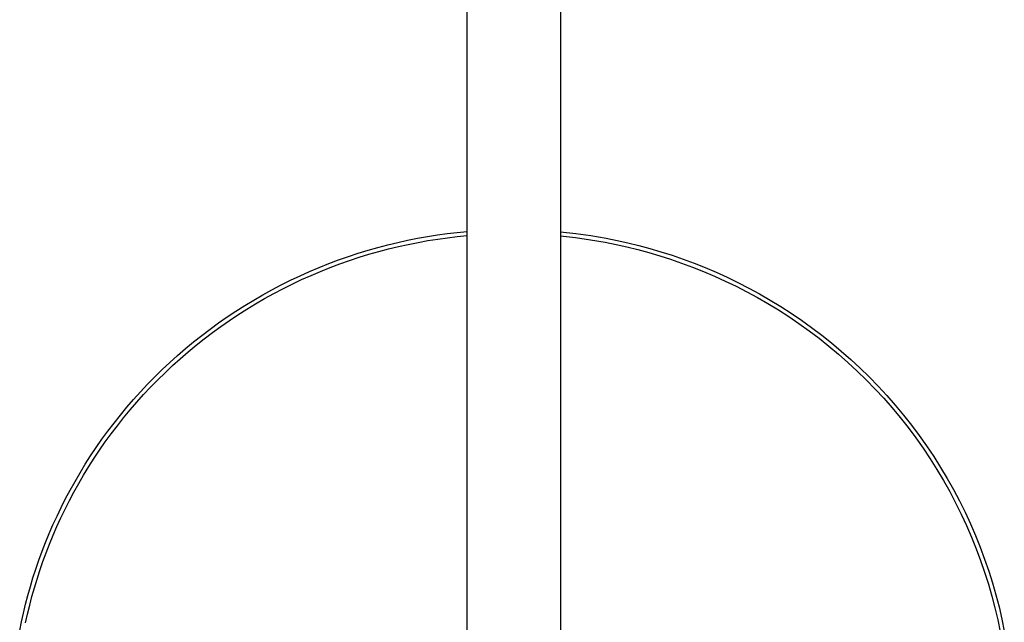
# Model space of a CAD drawing. Units: millimetres. Extents: x -770 to 454, y -1644 to 1629.
# Drawn here: x 186 to 418, y -1502 to -1360 of the extents above; entities that cross this region are included whole.
import ezdxf

# ---------------------------------------------------------------- set-up
doc = ezdxf.new("R2010")
doc.units = ezdxf.units.MM
doc.header["$MEASUREMENT"] = 0
doc.layers.add('Default', color=7, linetype='Continuous', true_color=0x000000)

msp = doc.modelspace()

# ---------------------------------------------------------------- linework, layer by layer
at = {"layer": 'Default', "color": 7, "true_color": 0xffffff}
for p, q in [((291.18, -1518.36), (291.18, -1139.85)), ((313.18, -1139.85), (313.18, -1518.33)), ((277.19, -1412.25), (279.53, -1411.78)), ((279.53, -1411.78), (281.86, -1411.36)), ((281.86, -1411.36), (284.2, -1411)), ((284.2, -1411), (286.53, -1410.67)), ((284.26, -1411.98), (286.57, -1411.66)), ((286.53, -1410.67), (288.86, -1410.4)), ((286.57, -1411.66), (288.88, -1411.39)), ((288.86, -1410.4), (291.18, -1410.17)), ((288.88, -1411.39), (291.18, -1411.16)), ((313.18, -1410.25), (316.77, -1410.65)), ((313.18, -1411.24), (316.71, -1411.63)), ((316.71, -1411.63), (320.22, -1412.13)), ((316.77, -1410.65), (320.35, -1411.16)), ((320.35, -1411.16), (323.91, -1411.77)), ((323.91, -1411.77), (326.48, -1412.28)), ((267.86, -1414.6), (270.18, -1413.94)), ((270.18, -1413.94), (272.51, -1413.33)), ((272.51, -1413.33), (274.85, -1412.76)), ((272.68, -1414.3), (275, -1413.74)), ((274.85, -1412.76), (277.19, -1412.25)), ((275, -1413.74), (277.31, -1413.23)), ((277.31, -1413.23), (279.63, -1412.77)), ((279.63, -1412.77), (281.95, -1412.35)), ((281.95, -1412.35), (284.26, -1411.98)), ((320.22, -1412.13), (323.72, -1412.74)), ((323.72, -1412.74), (326.27, -1413.25)), ((326.27, -1413.25), (328.83, -1413.82)), ((326.48, -1412.28), (329.06, -1412.86)), ((328.83, -1413.82), (331.39, -1414.45)), ((329.06, -1412.86), (331.64, -1413.49)), ((331.64, -1413.49), (334.24, -1414.19)), ((260.93, -1416.88), (263.23, -1416.07)), ((263.23, -1416.07), (265.54, -1415.31)), ((263.48, -1417.02), (265.77, -1416.27)), ((265.54, -1415.31), (267.86, -1414.6)), ((265.77, -1416.27), (268.07, -1415.56)), ((268.07, -1415.56), (270.37, -1414.91)), ((270.37, -1414.91), (272.68, -1414.3)), ((331.39, -1414.45), (333.96, -1415.14)), ((333.96, -1415.14), (336.54, -1415.9)), ((334.24, -1414.19), (336.83, -1414.96)), ((336.54, -1415.9), (339.11, -1416.72)), ((336.83, -1414.96), (339.43, -1415.79)), ((339.43, -1415.79), (342.03, -1416.69)), ((254.1, -1419.6), (256.36, -1418.64)), ((256.36, -1418.64), (258.64, -1417.74)), ((256.68, -1419.58), (258.94, -1418.68)), ((258.64, -1417.74), (260.93, -1416.88)), ((258.94, -1418.68), (261.2, -1417.83)), ((261.2, -1417.83), (263.48, -1417.02)), ((339.11, -1416.72), (341.69, -1417.61)), ((341.69, -1417.61), (344.27, -1418.57)), ((342.03, -1416.69), (344.63, -1417.65)), ((344.27, -1418.57), (346.84, -1419.59)), ((344.63, -1417.65), (347.22, -1418.68)), ((347.22, -1418.68), (349.81, -1419.78)), ((249.63, -1421.65), (251.86, -1420.6)), ((251.86, -1420.6), (254.1, -1419.6)), ((252.22, -1421.52), (254.44, -1420.53)), ((254.44, -1420.53), (256.68, -1419.58)), ((346.84, -1419.59), (349.4, -1420.68)), ((349.4, -1420.68), (351.96, -1421.84)), ((349.81, -1419.78), (352.38, -1420.95)), ((352.38, -1420.95), (354.95, -1422.18)), ((245.24, -1423.89), (247.43, -1422.75)), ((247.43, -1422.75), (249.63, -1421.65)), ((247.83, -1423.65), (250.01, -1422.56)), ((250.01, -1422.56), (252.22, -1421.52)), ((351.96, -1421.84), (354.5, -1423.06)), ((354.5, -1423.06), (357.02, -1424.36)), ((354.95, -1422.18), (357.49, -1423.49)), ((240.94, -1426.32), (243.08, -1425.08)), ((243.08, -1425.08), (245.24, -1423.89)), ((243.52, -1425.97), (245.66, -1424.79)), ((245.66, -1424.79), (247.83, -1423.65)), ((357.02, -1424.36), (359.53, -1425.72)), ((357.49, -1423.49), (360.02, -1424.86)), ((360.02, -1424.86), (362.53, -1426.31)), ((236.74, -1428.93), (238.83, -1427.6)), ((238.83, -1427.6), (240.94, -1426.32)), ((239.31, -1428.47), (241.4, -1427.2)), ((241.4, -1427.2), (243.52, -1425.97)), ((359.53, -1425.72), (362.02, -1427.15)), ((362.02, -1427.15), (364.48, -1428.65)), ((362.53, -1426.31), (365.02, -1427.82)), ((365.02, -1427.82), (367.48, -1429.4)), ((232.66, -1431.7), (234.69, -1430.29)), ((234.69, -1430.29), (236.74, -1428.93)), ((235.21, -1431.14), (237.24, -1429.78)), ((237.24, -1429.78), (239.31, -1428.47)), ((364.48, -1428.65), (366.92, -1430.22)), ((366.92, -1430.22), (369.33, -1431.85)), ((367.48, -1429.4), (369.91, -1431.05)), ((230.66, -1433.16), (232.66, -1431.7)), ((231.22, -1433.97), (233.2, -1432.54)), ((233.2, -1432.54), (235.21, -1431.14)), ((369.33, -1431.85), (371.71, -1433.55)), ((369.91, -1431.05), (372.3, -1432.77)), ((226.77, -1436.18), (228.7, -1434.65)), ((228.7, -1434.65), (230.66, -1433.16)), ((229.28, -1435.45), (231.22, -1433.97)), ((371.71, -1433.55), (374.05, -1435.32)), ((372.3, -1432.77), (374.67, -1434.55)), ((374.67, -1434.55), (376.99, -1436.4)), ((224.87, -1437.75), (226.77, -1436.18)), ((225.49, -1438.53), (227.36, -1436.97)), ((227.36, -1436.97), (229.28, -1435.45)), ((374.05, -1435.32), (376.36, -1437.15)), ((376.36, -1437.15), (378.62, -1439.05)), ((376.99, -1436.4), (379.28, -1438.31)), ((221.19, -1440.99), (223.02, -1439.35)), ((223.02, -1439.35), (224.87, -1437.75)), ((223.65, -1440.12), (225.49, -1438.53)), ((378.62, -1439.05), (380.85, -1441.01)), ((379.28, -1438.31), (381.52, -1440.28)), ((219.41, -1442.67), (221.19, -1440.99)), ((220.07, -1443.41), (221.84, -1441.75)), ((221.84, -1441.75), (223.65, -1440.12)), ((380.85, -1441.01), (383.03, -1443.03)), ((381.52, -1440.28), (383.72, -1442.32)), ((217.66, -1444.38), (219.41, -1442.67)), ((218.35, -1445.1), (220.07, -1443.41)), ((383.03, -1443.03), (385.16, -1445.11)), ((383.72, -1442.32), (385.87, -1444.42)), ((214.3, -1447.89), (215.96, -1446.12)), ((215.96, -1446.12), (217.66, -1444.38)), ((216.66, -1446.83), (218.35, -1445.1)), ((385.16, -1445.11), (387.24, -1447.25)), ((385.87, -1444.42), (387.97, -1446.57)), ((212.67, -1449.69), (214.3, -1447.89)), ((213.4, -1450.37), (215.01, -1448.58)), ((215.01, -1448.58), (216.66, -1446.83)), ((387.24, -1447.25), (389.27, -1449.44)), ((387.97, -1446.57), (390.02, -1448.79)), ((390.02, -1448.79), (392.01, -1451.06)), ((211.09, -1451.52), (212.67, -1449.69)), ((211.84, -1452.18), (213.4, -1450.37)), ((389.27, -1449.44), (391.24, -1451.69)), ((392.01, -1451.06), (393.94, -1453.38)), ((208.07, -1455.25), (209.56, -1453.37)), ((209.56, -1453.37), (211.09, -1451.52)), ((210.32, -1454.02), (211.84, -1452.18)), ((391.24, -1451.69), (393.16, -1453.99)), ((393.94, -1453.38), (395.81, -1455.75)), ((206.62, -1457.16), (208.07, -1455.25)), ((208.84, -1455.88), (210.32, -1454.02)), ((393.16, -1453.99), (395.02, -1456.34)), ((395.81, -1455.75), (397.63, -1458.17)), ((205.21, -1459.08), (206.62, -1457.16)), ((206.01, -1459.67), (207.4, -1457.77)), ((207.4, -1457.77), (208.84, -1455.88)), ((395.02, -1456.34), (396.81, -1458.74)), ((203.85, -1461.03), (205.21, -1459.08)), ((204.67, -1461.6), (206.01, -1459.67)), ((396.81, -1458.74), (398.55, -1461.19)), ((397.63, -1458.17), (399.37, -1460.64)), ((202.54, -1462.99), (203.85, -1461.03)), ((203.37, -1463.55), (204.67, -1461.6)), ((398.55, -1461.19), (400.22, -1463.68)), ((399.37, -1460.64), (401.06, -1463.15)), ((200.05, -1466.97), (201.27, -1464.97)), ((201.27, -1464.97), (202.54, -1462.99)), ((202.11, -1465.51), (203.37, -1463.55)), ((400.22, -1463.68), (401.82, -1466.21)), ((401.06, -1463.15), (402.67, -1465.7)), ((198.88, -1468.98), (200.05, -1466.97)), ((200.9, -1467.49), (202.11, -1465.51)), ((401.82, -1466.21), (403.35, -1468.78)), ((402.67, -1465.7), (404.22, -1468.29)), ((197.75, -1471.01), (198.88, -1468.98)), ((198.62, -1471.49), (199.74, -1469.49)), ((199.74, -1469.49), (200.9, -1467.49)), ((403.35, -1468.78), (404.82, -1471.38)), ((404.22, -1468.29), (405.7, -1470.91)), ((196.67, -1473.04), (197.75, -1471.01)), ((197.55, -1473.51), (198.62, -1471.49)), ((404.82, -1471.38), (406.21, -1474.02)), ((405.7, -1470.91), (407.1, -1473.57)), ((195.63, -1475.09), (196.67, -1473.04)), ((196.52, -1475.54), (197.55, -1473.51)), ((406.21, -1474.02), (407.53, -1476.68)), ((407.1, -1473.57), (408.44, -1476.26)), ((194.64, -1477.15), (195.63, -1475.09)), ((195.54, -1477.58), (196.52, -1475.54)), ((407.53, -1476.68), (408.78, -1479.38)), ((408.44, -1476.26), (409.7, -1478.98)), ((193.69, -1479.21), (194.64, -1477.15)), ((194.6, -1479.62), (195.54, -1477.58)), ((409.7, -1478.98), (410.88, -1481.72)), ((191.94, -1483.36), (192.8, -1481.28)), ((192.8, -1481.28), (193.69, -1479.21)), ((193.71, -1481.67), (194.6, -1479.62)), ((408.78, -1479.38), (409.96, -1482.1)), ((191.14, -1485.43), (191.94, -1483.36)), ((192.87, -1483.73), (193.71, -1481.67)), ((409.96, -1482.1), (411.06, -1484.84)), ((410.88, -1481.72), (412, -1484.49)), ((190.37, -1487.51), (191.14, -1485.43)), ((191.32, -1487.85), (192.07, -1485.79)), ((192.07, -1485.79), (192.87, -1483.73)), ((411.06, -1484.84), (412.09, -1487.59)), ((412, -1484.49), (413.03, -1487.27)), ((189.66, -1489.6), (190.37, -1487.51)), ((190.6, -1489.91), (191.32, -1487.85)), ((412.09, -1487.59), (413.04, -1490.37)), ((413.03, -1487.27), (413.99, -1490.07)), ((188.98, -1491.68), (189.66, -1489.6)), ((189.94, -1491.97), (190.6, -1489.91)), ((413.04, -1490.37), (413.92, -1493.16)), ((413.99, -1490.07), (414.88, -1492.88)), ((188.36, -1493.75), (188.98, -1491.68)), ((189.31, -1494.03), (189.94, -1491.97)), ((414.88, -1492.88), (415.69, -1495.7)), ((187.77, -1495.83), (188.36, -1493.75)), ((188.73, -1496.09), (189.31, -1494.03)), ((413.92, -1493.16), (414.72, -1495.95)), ((187.23, -1497.9), (187.77, -1495.83)), ((188.2, -1498.14), (188.73, -1496.09)), ((414.72, -1495.95), (415.45, -1498.76)), ((415.69, -1495.7), (416.42, -1498.52)), ((186.73, -1499.97), (187.23, -1497.9)), ((187.7, -1500.19), (188.2, -1498.14)), ((415.45, -1498.76), (416.11, -1501.57)), ((416.42, -1498.52), (417.08, -1501.36)), ((185.85, -1504.08), (186.27, -1502.03)), ((186.27, -1502.03), (186.73, -1499.97)), ((187.24, -1502.23), (187.7, -1500.19)), ((416.11, -1501.57), (416.69, -1504.38)), ((417.08, -1501.36), (417.67, -1504.19))]:
    msp.add_line(p, q, dxfattribs=at)

doc.saveas('drawing.dxf')
